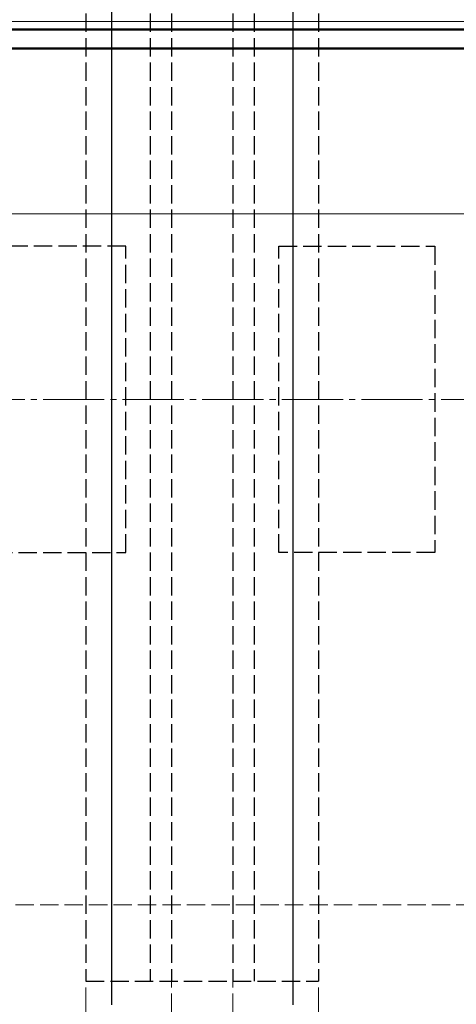
# Model space of a CAD drawing. Extents: x 175 to 1925, y 210 to 2807.
# Drawn here: x 1162 to 1233, y 2301 to 2462 of the extents above; entities that cross this region are included whole.
import ezdxf

# ---------------------------------------------------------------- set-up
doc = ezdxf.new("R2010")
doc.units = 0
doc.linetypes.add('YCENTER_1', pattern=[13, 10, -1, 1, -1])
doc.linetypes.add('YHIDDEN_1', pattern=[4, 3, -1])
for name, color, linetype, lineweight in [('YKK_12', 2, 'CONTINUOUS', 13), ('YKK_13', 4, 'CONTINUOUS', 30), ('YKK_D', 6, 'CONTINUOUS', 13), ('YSS_K', 3, 'CONTINUOUS', 13)]:
    doc.layers.add(name, color=color, linetype=linetype, lineweight=lineweight)

msp = doc.modelspace()

# ---------------------------------------------------------------- linework, layer by layer
at = {"layer": 'YKK_12', "linetype": 'YHIDDEN_1'}
for p, q in [((1187, 2300), (1187, 2500)), ((1197, 2300), (1197, 2500))]:
    msp.add_line(p, q, dxfattribs=at)
at = {"layer": 'YKK_12'}
for p, q in [((1452, 2461.7), (1132, 2461.7)), ((1452, 2460.5), (1132, 2460.5)), ((1452, 2457.2), (1132, 2457.2)), ((1452, 2430.3), (1132, 2430.3))]:
    msp.add_line(p, q, dxfattribs=at)
at = {"layer": 'YKK_13', "linetype": 'YHIDDEN_1'}
for p, q in [((1173, 2495), (1173, 2305)), ((1183.5, 2495), (1183.5, 2305)), ((1187, 2495), (1187, 2305)), ((1197, 2495), (1197, 2305)), ((1200.5, 2495), (1200.5, 2305)), ((1211, 2495), (1211, 2305)), ((1179.5, 2425), (1154, 2425)), ((1179.5, 2375), (1179.5, 2425)), ((1204.5, 2425), (1230, 2425)), ((1204.5, 2375), (1204.5, 2425)), ((1230, 2425), (1230, 2375)), ((1154, 2375), (1179.5, 2375)), ((1230, 2375), (1204.5, 2375)), ((1173, 2305), (1211, 2305))]:
    msp.add_line(p, q, dxfattribs=at)
at = {"layer": 'YKK_13'}
for p, q in [((1177.23, 2301.18), (1177.23, 2464.07)), ((1206.77, 2464.07), (1206.77, 2301.18)), ((1126, 2460.35), (1458, 2460.35)), ((1458, 2457.35), (1126, 2457.35))]:
    msp.add_line(p, q, dxfattribs=at)
at = {"layer": 'YKK_D'}
for p, q in [((1173, 2304), (1173, 2269)), ((1211, 2304), (1211, 2269))]:
    msp.add_line(p, q, dxfattribs=at)
at = {"layer": 'YSS_K', "linetype": 'YCENTER_1'}
msp.add_line((867, 2400), (1861.23, 2400), dxfattribs=at)
at = {"layer": 'YSS_K', "linetype": 'YHIDDEN_1'}
msp.add_line((949.5, 2317.5), (1858.23, 2317.5), dxfattribs=at)

doc.saveas('drawing.dxf')
